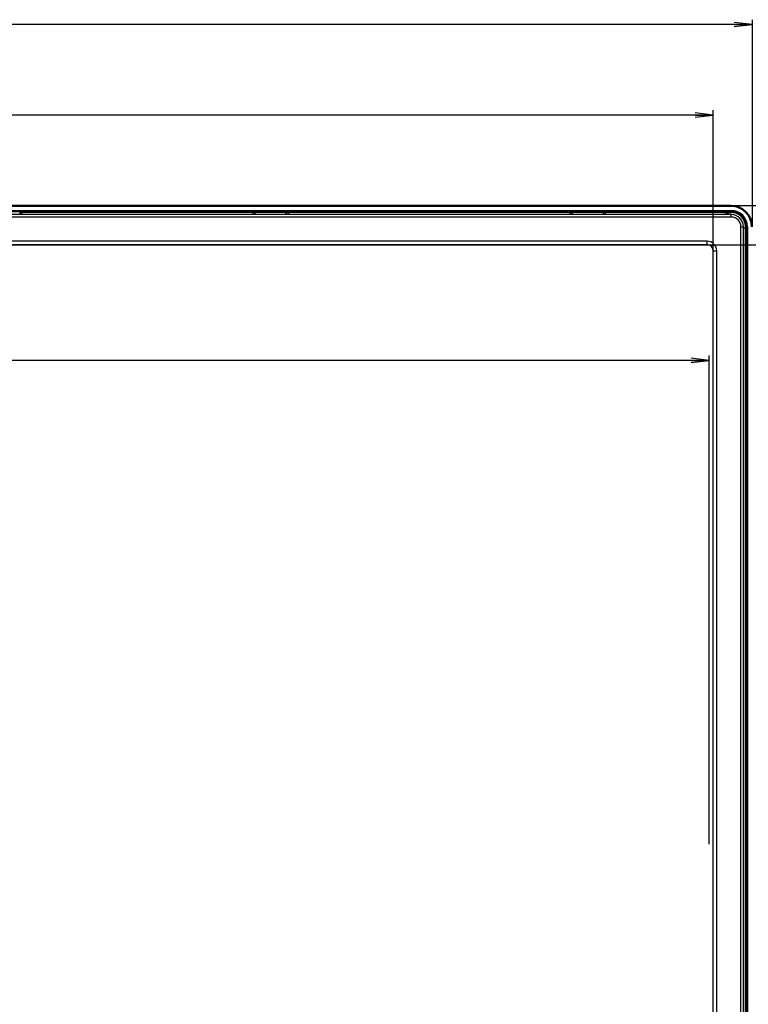
# Model space of a CAD drawing. Units: millimetres. Extents: x 0 to 1189, y 0 to 841.
# Drawn here: x 414 to 534, y 211 to 374 of the extents above; entities that cross this region are included whole.
import ezdxf

# ---------------------------------------------------------------- set-up
doc = ezdxf.new("R2010")
doc.units = ezdxf.units.MM
doc.header["$LTSCALE"] = 65.395
doc.layers.get('0').update_dxf_attribs({"linetype": 'CONTINUOUS'})
for name, color, linetype in [('00_COMPONENTS', 7, 'CONTINUOUS'), ('7_ALL_FEATURES', 7, 'CONTINUOUS'), ('DEF_DRAFT_DIM', 7, 'CONTINUOUS')]:
    doc.layers.add(name, color=color, linetype=linetype)
doc.styles.add('TEXTSTYLE_2', font='ar_wgl__.ttf')
doc.dimstyles.new('DIMSTYLE_2', dxfattribs={"dimtxt": 8, "dimasz": 3, "dimexe": 0.8, "dimexo": 0.2, "dimgap": 2, "dimtad": 1, "dimlfac": 2, "dimdsep": 46, "dimtxsty": 'TEXTSTYLE_2', "dimblk": 'OPEN', "dimblk1": 'OPEN', "dimblk2": 'OPEN', "dimcen": 0.09, "dimazin": 2, "dimtp": 0.5, "dimtm": 0.5, "dimtfac": 1, "dimtofl": 0, "dimtmove": 0, "dimatfit": 3, "dimldrblk": 'OPEN', "dimfxl": 1, "dimtolj": 1, "dimarcsym": 0})
doc.dimstyles.new('DIMSTYLE_6', dxfattribs={"dimtxt": 8, "dimasz": 3, "dimexe": 0.8, "dimexo": 0.2, "dimgap": 2, "dimtad": 1, "dimlfac": 2, "dimdsep": 46, "dimtxsty": 'TEXTSTYLE_2', "dimblk": 'OPEN', "dimblk1": 'OPEN', "dimblk2": 'OPEN', "dimcen": 0.09, "dimazin": 2, "dimtp": 0.8, "dimtm": 0.8, "dimtfac": 1, "dimtofl": 0, "dimtmove": 0, "dimatfit": 3, "dimldrblk": 'OPEN', "dimfxl": 1, "dimtolj": 1, "dimarcsym": 0})
doc.dimstyles.new('DIMSTYLE_7', dxfattribs={"dimtxt": 8, "dimasz": 3, "dimexe": 0.8, "dimexo": 0.2, "dimgap": 2, "dimtad": 1, "dimdec": 1, "dimlfac": 2, "dimdsep": 46, "dimtxsty": 'TEXTSTYLE_2', "dimblk": 'OPEN', "dimblk1": 'OPEN', "dimblk2": 'OPEN', "dimcen": 0.09, "dimazin": 2, "dimtp": 0.8, "dimtm": 0.8, "dimtfac": 1, "dimtdec": 1, "dimtofl": 0, "dimtmove": 0, "dimatfit": 3, "dimldrblk": 'OPEN', "dimfxl": 1, "dimtolj": 1, "dimarcsym": 0})

# ---------------------------------------------------------------- blocks, each defined once
blk = doc.blocks.new('_OPEN')
at = {"color": 0, "linetype": 'ByBlock'}
for p, q in [((0, 0), (-1, 0.117)), ((-1, -0.117), (0, 0)), ((-1, 0), (0, 0))]:
    blk.add_line(p, q, dxfattribs=at)
blk = doc.blocks.new('*D15')
at = {"layer": 'DEF_DRAFT_DIM', "color": 2, "linetype": 'Continuous', "transparency": 16777216}
for p, q in [((170.17, 340.22), (170.17, 374.32)), ((534.87, 340.22), (534.87, 374.32)), ((170.17, 373.52), (352.52, 373.52)), ((534.87, 373.52), (352.52, 373.52))]:
    blk.add_line(p, q, dxfattribs=at)
at = {"layer": 'DEF_DRAFT_DIM', "color": 2, "linetype": 'Continuous', "transparency": 16777216, "xscale": 3, "yscale": 3, "zscale": 3, "rotation": 180}
blk.add_blockref('_OPEN', (170.17, 373.52), dxfattribs=at)
at = {"layer": 'DEF_DRAFT_DIM', "color": 2, "linetype": 'Continuous', "transparency": 16777216, "xscale": 3, "yscale": 3, "zscale": 3}
blk.add_blockref('_OPEN', (534.87, 373.52), dxfattribs=at)
blk = doc.blocks.new('*D16')
at = {"layer": 'DEF_DRAFT_DIM', "color": 2, "linetype": 'Continuous', "transparency": 16777216}
for p, q in [((531.57, 343.52), (566.28, 343.52)), ((565.48, 343.52), (565.48, 236.29)), ((565.48, 129.07), (565.48, 236.29)), ((531.57, 129.07), (566.28, 129.07))]:
    blk.add_line(p, q, dxfattribs=at)
at = {"layer": 'DEF_DRAFT_DIM', "color": 2, "linetype": 'Continuous', "transparency": 16777216, "xscale": 3, "yscale": 3, "zscale": 3}
for p, rotation in [((565.48, 343.52), 90), ((565.48, 129.07), 270)]:
    blk.add_blockref('_OPEN', p, dxfattribs=dict(at, rotation=rotation))
blk = doc.blocks.new('*D17')
at = {"layer": 'DEF_DRAFT_DIM', "color": 2, "linetype": 'Continuous', "transparency": 16777216}
for p, q in [((531.57, 343.52), (580.51, 343.52)), ((579.71, 343.52), (579.71, 233.29)), ((579.71, 123.07), (579.71, 233.29)), ((352.72, 123.07), (580.51, 123.07))]:
    blk.add_line(p, q, dxfattribs=at)
at = {"layer": 'DEF_DRAFT_DIM', "color": 2, "linetype": 'Continuous', "transparency": 16777216, "xscale": 3, "yscale": 3, "zscale": 3}
for p, rotation in [((579.71, 343.52), 90), ((579.71, 123.07), 270)]:
    blk.add_blockref('_OPEN', p, dxfattribs=dict(at, rotation=rotation))
blk = doc.blocks.new('*D20')
at = {"layer": 'DEF_DRAFT_DIM', "color": 2, "linetype": 'Continuous', "transparency": 16777216}
for p, q in [((176.67, 237.74), (176.67, 359.32)), ((528.37, 237.74), (528.37, 359.32)), ((176.67, 358.52), (352.52, 358.52)), ((528.37, 358.52), (352.52, 358.52))]:
    blk.add_line(p, q, dxfattribs=at)
at = {"layer": 'DEF_DRAFT_DIM', "color": 2, "linetype": 'Continuous', "transparency": 16777216, "xscale": 3, "yscale": 3, "zscale": 3, "rotation": 180}
blk.add_blockref('_OPEN', (176.67, 358.52), dxfattribs=at)
at = {"layer": 'DEF_DRAFT_DIM', "color": 2, "linetype": 'Continuous', "transparency": 16777216, "xscale": 3, "yscale": 3, "zscale": 3}
blk.add_blockref('_OPEN', (528.37, 358.52), dxfattribs=at)
blk = doc.blocks.new('*D21')
at = {"layer": 'DEF_DRAFT_DIM', "color": 2, "linetype": 'Continuous', "transparency": 16777216}
for p, q in [((352.72, 337.02), (550.01, 337.02)), ((549.21, 337.02), (549.21, 237.54)), ((549.21, 138.07), (549.21, 237.54)), ((352.72, 138.07), (550.01, 138.07))]:
    blk.add_line(p, q, dxfattribs=at)
at = {"layer": 'DEF_DRAFT_DIM', "color": 2, "linetype": 'Continuous', "transparency": 16777216, "xscale": 3, "yscale": 3, "zscale": 3}
for p, rotation in [((549.21, 337.02), 90), ((549.21, 138.07), 270)]:
    blk.add_blockref('_OPEN', p, dxfattribs=dict(at, rotation=rotation))
blk = doc.blocks.new('*D22')
at = {"layer": 'DEF_DRAFT_DIM', "color": 2, "linetype": 'Continuous', "transparency": 16777216}
for p, q in [((177.02, 237.74), (177.02, 318.67)), ((527.73, 237.74), (527.73, 318.67)), ((177.02, 317.87), (352.37, 317.87)), ((527.73, 317.87), (352.37, 317.87))]:
    blk.add_line(p, q, dxfattribs=at)
at = {"layer": 'DEF_DRAFT_DIM', "color": 2, "linetype": 'Continuous', "transparency": 16777216, "xscale": 3, "yscale": 3, "zscale": 3, "rotation": 180}
blk.add_blockref('_OPEN', (177.02, 317.87), dxfattribs=at)
at = {"layer": 'DEF_DRAFT_DIM', "color": 2, "linetype": 'Continuous', "transparency": 16777216, "xscale": 3, "yscale": 3, "zscale": 3}
blk.add_blockref('_OPEN', (527.73, 317.87), dxfattribs=at)
blk = doc.blocks.new('*D33')
at = {"layer": 'DEF_DRAFT_DIM', "color": 2, "linetype": 'Continuous', "transparency": 16777216}
for p, q in [((531.57, 343.52), (591.9, 343.52)), ((591.9, 343.52), (594.7, 343.52)), ((593.9, 343.52), (593.9, 223.21)), ((593.9, 102.89), (593.9, 223.21)), ((444.77, 102.89), (591.9, 102.89)), ((591.9, 102.89), (594.7, 102.89))]:
    blk.add_line(p, q, dxfattribs=at)
at = {"layer": 'DEF_DRAFT_DIM', "color": 2, "linetype": 'Continuous', "transparency": 16777216, "xscale": 3, "yscale": 3, "zscale": 3}
for p, rotation in [((593.9, 343.52), 90), ((593.9, 102.89), 270)]:
    blk.add_blockref('_OPEN', p, dxfattribs=dict(at, rotation=rotation))

msp = doc.modelspace()

# ---------------------------------------------------------------- linework, layer by layer
at = {"layer": '00_COMPONENTS', "color": 7, "linetype": 'Continuous'}
for p, q in [((531.3692, 342.0164), (173.6692, 342.0164)), ((531.3692, 341.6164), (173.6692, 341.6164)), ((531.3692, 341.6164), (531.3692, 342.0164)), ((532.9692, 340.0164), (533.3692, 340.0164)), ((532.9692, 132.5664), (532.9692, 340.0164)), ((533.3692, 132.5664), (533.3692, 340.0164)), ((527.3692, 337.6164), (177.6692, 337.6164)), ((527.3692, 337.0164), (177.6692, 337.0164)), ((527.3692, 337.0164), (527.3692, 337.6164)), ((528.3692, 336.0164), (528.9692, 336.0164)), ((528.3692, 139.0664), (528.3692, 336.0164)), ((528.9692, 139.0664), (528.9692, 336.0164))]:
    msp.add_line(p, q, dxfattribs=at)
for centre, radius in [((531.3692, 340.0164), 2), ((531.3692, 340.0164), 1.6), ((527.3692, 336.0164), 1.6), ((527.3692, 336.0164), 1)]:
    msp.add_arc(centre, radius, 0, 90, dxfattribs=at)
at = {"layer": '7_ALL_FEATURES', "color": 7, "linetype": 'Continuous'}
for p, q in [((531.3692, 343.5164), (173.6692, 343.5164)), ((531.3692, 343.3664), (173.6692, 343.3664)), ((173.6692, 342.6941), (531.3692, 342.6941)), ((531.3692, 343.3664), (531.3692, 343.5164)), ((531.3692, 342.52), (531.3692, 342.6941)), ((173.6692, 342.5441), (531.3692, 342.5441)), ((413.5728, 342.3795), (413.9655, 342.3795)), ((413.5728, 342.3795), (413.5728, 342.0164)), ((413.9692, 342.3708), (413.9655, 342.3795)), ((413.9655, 342.0164), (413.9655, 342.3795)), ((452.2041, 342.3708), (413.9692, 342.3708)), ((413.9775, 342.0164), (413.9692, 342.3708)), ((452.1959, 342.0164), (452.2041, 342.3708)), ((452.2078, 342.3795), (452.6005, 342.3795)), ((452.2078, 342.3795), (452.2078, 342.0164)), ((452.6042, 342.3708), (452.6005, 342.3795)), ((452.6005, 342.0164), (452.6005, 342.3795)), ((457.7041, 342.3708), (452.6042, 342.3708)), ((452.6125, 342.0164), (452.6042, 342.3708)), ((457.6959, 342.0164), (457.7041, 342.3708)), ((457.7078, 342.3795), (458.1005, 342.3795)), ((457.7078, 342.3795), (457.7078, 342.0164)), ((458.1042, 342.3708), (458.1005, 342.3795)), ((458.1005, 342.0164), (458.1005, 342.3795)), ((504.7041, 342.3708), (458.1042, 342.3708)), ((458.1125, 342.0164), (458.1042, 342.3708)), ((504.6959, 342.0164), (504.7041, 342.3708)), ((504.7078, 342.3795), (505.1005, 342.3795)), ((504.7078, 342.3795), (504.7078, 342.0164)), ((505.1042, 342.3708), (505.1005, 342.3795)), ((505.1005, 342.0164), (505.1005, 342.3795)), ((510.2041, 342.3708), (505.1042, 342.3708)), ((505.1125, 342.0164), (505.1042, 342.3708)), ((510.1959, 342.0164), (510.2041, 342.3708)), ((510.2078, 342.3795), (510.6005, 342.3795)), ((510.2078, 342.3795), (510.2078, 342.0164)), ((510.6042, 342.3708), (510.6005, 342.3795)), ((510.6005, 342.0164), (510.6005, 342.3795)), ((531.1272, 342.3708), (510.6042, 342.3708)), ((510.6125, 342.0164), (510.6042, 342.3708)), ((529.8867, 342.0164), (531.1272, 342.3708)), ((530.908, 342.519), (531.7925, 342.3591)), ((531.3692, 342.52), (531.1836, 342.52)), ((531.1836, 342.52), (531.8014, 342.4083)), ((531.3692, 342.3712), (531.3692, 342.4356)), ((531.8014, 342.4083), (531.7925, 342.3591)), ((533.3692, 339.7867), (533.7308, 339.89)), ((533.7611, 340.4487), (533.7119, 340.4398)), ((533.7119, 340.4398), (533.8717, 339.5553)), ((533.7308, 340.0164), (533.7884, 340.0164)), ((533.7308, 339.89), (533.7308, 340.0164)), ((533.7308, 132.5664), (533.7308, 339.89)), ((533.7611, 340.4487), (533.8727, 339.8309)), ((533.8727, 340.0164), (534.0468, 340.0164)), ((533.8727, 339.8309), (533.8727, 340.0164)), ((533.8969, 340.0164), (533.8969, 132.5664)), ((534.0468, 340.0164), (534.0468, 132.5664))]:
    msp.add_line(p, q, dxfattribs=at)
for centre, radius, start, end in [((531.3692, 340.0164), 3.5, 0, 90), ((531.3692, 340.0164), 3.35, 0, 90), ((531.3692, 340.0164), 2.6777, 0, 90), ((531.1213, 433.8313), 91.4604, 270.003687, 270.155243), ((531.3692, 340.0164), 2.5277, 0, 90), ((531.3692, 340.0164), 2.5036, 0, 90), ((531.3743, 340.0409), 2.3303, 80.490488, 90.126583), ((531.3718, 340.0237), 2.3477, 79.811167, 80.498261), ((531.3692, 340.0164), 2.3807, 10.243845, 79.756155), ((531.3692, 340.0164), 2.4307, 10.243845, 79.756155), ((531.3868, 340.0169), 2.344, 10.324105, 11.89547), ((531.3837, 340.0167), 2.3471, 359.993983, 10.315604)]:
    msp.add_arc(centre, radius, start, end, dxfattribs=at)
for centre, major_axis, start_param, end_param in [((531.1892, 342.519), (0.2812, 0), 1.59054801, 3.16134434), ((533.8717, 339.8364), (0, 0.2812), -3.16134434, -1.59054801)]:
    msp.add_ellipse(centre, major_axis=major_axis, ratio=0.00356852, start_param=start_param, end_param=end_param, dxfattribs=at)
msp.add_open_spline([(533.6805, 340.5), (533.6326, 340.7274), (533.468, 341.1695), (533.039, 341.7295), (532.4651, 342.1414), (532.0167, 342.2931), (531.787, 342.3344)], degree=3, knots=[0, 0, 0, 0, 0.25014763, 0.49911387, 0.74879069, 1, 1, 1, 1], dxfattribs=at)

# ---------------------------------------------------------------- dimensions: what is measured, and where the dimension line sits
at = {"layer": 'DEF_DRAFT_DIM', "color": 2, "linetype": 'Continuous'}
for base, p1, p2, text, picture, middle in [((534.8692, 373.5164), (170.1692, 340.0164), (534.8692, 340.0164), '<> (Outline)', '*D15', (315.5972, 373.5164)), ((528.3692, 358.5164), (176.6692, 237.5414), (528.3692, 237.5414), '<> (Bezel Open)', '*D20', (304.1028, 358.5164)), ((527.7308, 317.8688), (177.0192, 237.5414), (527.7308, 237.5414), '696.4 (Active Area)', '*D22', (304.598, 317.8688))]:
    dim = msp.add_linear_dim(base=base, p1=p1, p2=p2, text=text, dimstyle='DIMSTYLE_6', dxfattribs=at)
    dim.commit()
    dim.dimension.update_dxf_attribs({"geometry": picture, "text_midpoint": middle, "dimtype": 160})
dim = msp.add_linear_dim(base=(579.7107, 123.0664), p1=(531.3692, 343.5164), p2=(352.5192, 123.0664), angle=270, dimstyle='DIMSTYLE_6', dxfattribs=at)
dim.commit()
dim.dimension.update_dxf_attribs({"geometry": '*D17', "text_midpoint": (579.7107, 219.3137), "dimtype": 160})
for base, p1, p2, text, dimstyle, picture, middle in [((593.8964, 102.8939), (531.3692, 343.5164), (444.5692, 102.8939), '481', 'DIMSTYLE_7', '*D33', (593.8964, 213.8817)), ((565.4846, 129.0664), (531.3692, 343.5164), (531.3692, 129.0664), '<> (Outline)', 'DIMSTYLE_6', '*D16', (565.4846, 199.3695)), ((549.2129, 138.0664), (352.5192, 337.0164), (352.5192, 138.0664), '<> (Bezel Open)', 'DIMSTYLE_2', '*D21', (549.2129, 189.1251))]:
    dim = msp.add_linear_dim(base=base, p1=p1, p2=p2, angle=270, text=text, dimstyle=dimstyle, dxfattribs=at)
    dim.commit()
    dim.dimension.update_dxf_attribs({"geometry": picture, "text_midpoint": middle, "dimtype": 160})

doc.saveas('drawing.dxf')
